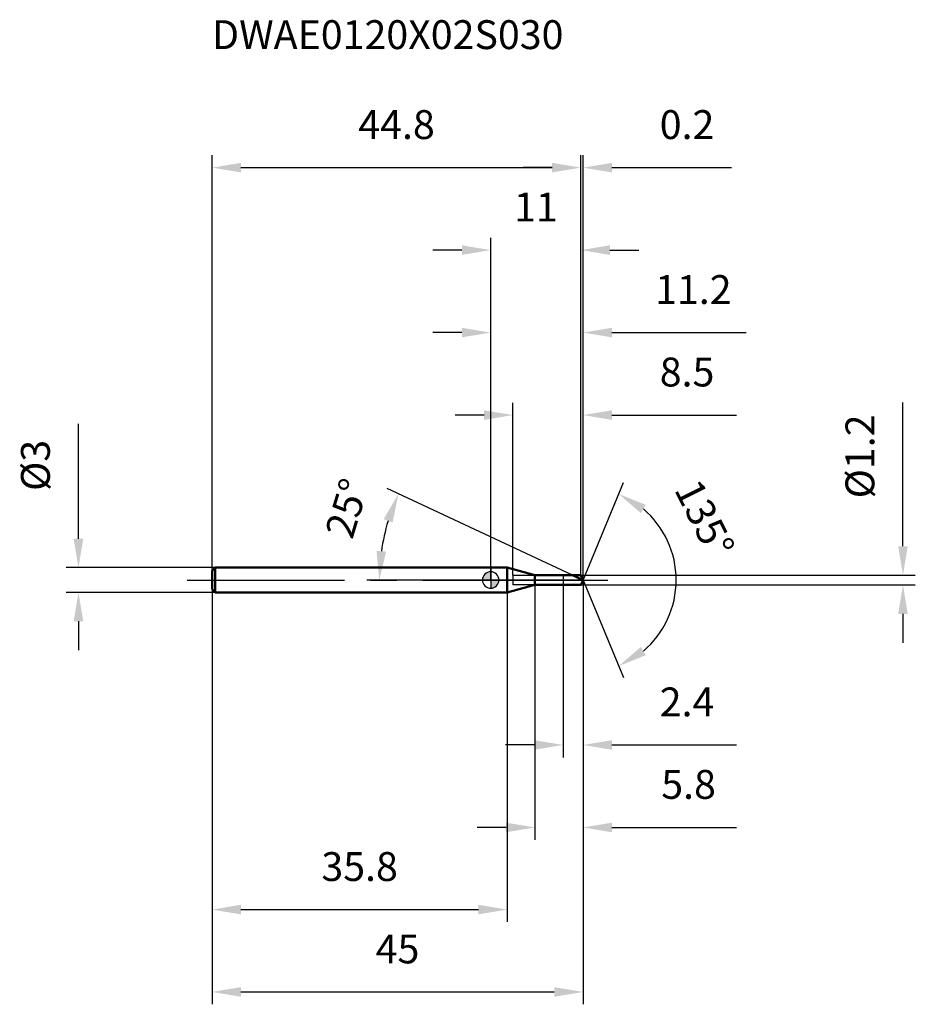
# Model space of a CAD drawing. Units: millimetres. Extents: x -57 to 52, y -51 to 68.
import ezdxf

# ---------------------------------------------------------------- set-up
doc = ezdxf.new("R2010")
doc.units = ezdxf.units.MM
doc.linetypes.add('CENTER2', pattern=[28.575, 19.05, -3.175, 3.175, -3.175])
for name, color, linetype, lineweight in [('1', 4, 'Continuous', 50), ('2', 7, 'Continuous', 25), ('4', 2, 'CENTER2', 25), ('cut', 1, 'Continuous', 25), ('nocut', 7, 'Continuous', 25), ('sk1', 4, 'Continuous', 50), ('sk2', 7, 'Continuous', 25), ('sk4', 2, 'CENTER2', 25), ('sk6', 5, 'Continuous', 35)]:
    doc.layers.add(name, color=color, linetype=linetype, lineweight=lineweight)
doc.layers.add('7', color=5, linetype='Continuous')
doc.styles.add('simplex', font='txt.shx', dxfattribs={"height": 3.5})
doc.dimstyles.new('コピー - ISO-25', dxfattribs={"dimscale": 0, "dimtxt": 3.5, "dimasz": 3.5, "dimexe": 1.5, "dimexo": 0, "dimgap": 2.3, "dimtad": 1, "dimdec": 8, "dimdsep": 46, "dimtxsty": 'simplex', "dimcen": 0.09, "dimclrd": 256, "dimclre": 256, "dimclrt": 256, "dimadec": 0, "dimazin": 0, "dimtfac": 1, "dimtofl": 0, "dimtmove": 0, "dimatfit": 3, "dimfxl": 1, "dimtolj": 1, "dimlwd": -1, "dimlwe": -1, "dimarcsym": 0})

# ---------------------------------------------------------------- blocks, each defined once
blk = doc.blocks.new('zero block')
h = blk.add_hatch(color=7)
h.paths.add_polyline_path([(0, 1, 0.414214), (-1, 0), (0, 0)])
h.paths.add_polyline_path([(1, 0), (0, 0), (0, -1, 0.414214)])
at = {"color": 7, "ltscale": 0.2}
for p, q in [((-1, 0), (1, 0)), ((0, -1), (0, 1))]:
    blk.add_line(p, q, dxfattribs=at)
for start, end in [(90, 180), (180, 270), (0, 90), (270, 0)]:
    blk.add_arc((0, 0), 1, start, end, dxfattribs=at)
blk = doc.blocks.new('*D10310022')
at = {"layer": '2'}
for p, q in [((11.2, 0), (11.2, -31.5)), ((5.36, -0.6), (5.36, -31.5)), ((1.86, -30), (-1.64, -30)), ((14.7, -30), (29.8, -30))]:
    blk.add_line(p, q, dxfattribs=at)
for points in [[(1.86, -30.58), (1.86, -29.42), (5.36, -30)], [(14.7, -29.42), (14.7, -30.58), (11.2, -30)]]:
    blk.add_solid(points, dxfattribs=at)
at = {"layer": 'Defpoints', "color": 0}
for p in [(11.2, 0), (5.36, -0.6), (11.2, -30)]:
    blk.add_point(p, dxfattribs=at)
at = {"layer": '2', "insert": (24, -23.03), "char_height": 3.5, "attachment_point": 2, "line_spacing_factor": 0.9, "style": 'simplex'}
blk.add_mtext('\\A1;5.8', dxfattribs=at)
blk = doc.blocks.new('*D10410133')
at = {"layer": 'Defpoints', "color": 0}
for p in [(10.95, 50), (-33.8, 1.1), (10.95, 0.6)]:
    blk.add_point(p, dxfattribs=at)
at = {"layer": 'sk2'}
for p, q in [((-33.8, 1.1), (-33.8, 51.5)), ((10.95, 0.6), (10.95, 51.5)), ((-30.3, 50), (7.45, 50))]:
    blk.add_line(p, q, dxfattribs=at)
for points in [[(-30.3, 50.58), (-30.3, 49.42), (-33.8, 50)], [(7.45, 49.42), (7.45, 50.58), (10.95, 50)]]:
    blk.add_solid(points, dxfattribs=at)
at = {"layer": 'sk2', "insert": (-11.42, 56.97), "char_height": 3.5, "attachment_point": 2, "line_spacing_factor": 0.9, "style": 'simplex'}
blk.add_mtext('\\A1;44.8', dxfattribs=at)
blk = doc.blocks.new('*D10510244')
at = {"layer": 'Defpoints', "color": 0}
for p in [(-33.4, 1.5), (-50, -1.5), (-33.4, -1.5)]:
    blk.add_point(p, dxfattribs=at)
at = {"layer": 'sk2'}
for p, q in [((-50, 5), (-50, 18.93)), ((-33.4, 1.5), (-51.5, 1.5)), ((-33.4, -1.5), (-51.5, -1.5)), ((-50, -5), (-50, -8.5))]:
    blk.add_line(p, q, dxfattribs=at)
for points in [[(-50.58, 5), (-49.42, 5), (-50, 1.5)], [(-49.42, -5), (-50.58, -5), (-50, -1.5)]]:
    blk.add_solid(points, dxfattribs=at)
at = {"layer": 'sk2', "insert": (-56.97, 10.8), "char_height": 3.5, "attachment_point": 1, "rotation": 90, "line_spacing_factor": 0.9, "style": 'simplex'}
blk.add_mtext('\\A1;%%c3', dxfattribs=at)
blk = doc.blocks.new('*D10610355')
at = {"layer": 'Defpoints', "color": 0}
for p in [(-33.8, -1.1), (2, -1.1), (2, -39.96)]:
    blk.add_point(p, dxfattribs=at)
at = {"layer": 'sk2'}
for p, q in [((-33.8, -1.1), (-33.8, -41.46)), ((2, -1.1), (2, -41.46)), ((-30.3, -39.96), (-1.5, -39.96))]:
    blk.add_line(p, q, dxfattribs=at)
for points in [[(-30.3, -39.37), (-30.3, -40.54), (-33.8, -39.96)], [(-1.5, -40.54), (-1.5, -39.37), (2, -39.96)]]:
    blk.add_solid(points, dxfattribs=at)
at = {"layer": 'sk2', "insert": (-15.9, -32.99), "char_height": 3.5, "attachment_point": 2, "line_spacing_factor": 0.9, "style": 'simplex'}
blk.add_mtext('\\A1;35.8', dxfattribs=at)
blk = doc.blocks.new('*D10710466')
at = {"layer": '2'}
for p, q in [((0, 0), (0, 31.5)), ((11.2, 0), (11.2, 31.5)), ((-3.5, 30), (-7, 30)), ((14.7, 30), (30.97, 30))]:
    blk.add_line(p, q, dxfattribs=at)
for points in [[(-3.5, 29.42), (-3.5, 30.58), (0, 30)], [(14.7, 30.58), (14.7, 29.42), (11.2, 30)]]:
    blk.add_solid(points, dxfattribs=at)
at = {"layer": 'Defpoints', "color": 0}
for p in [(11.2, 30), (0, 0), (11.2, 0)]:
    blk.add_point(p, dxfattribs=at)
at = {"layer": '2', "insert": (24.58, 36.97), "char_height": 3.5, "attachment_point": 2, "line_spacing_factor": 0.9, "style": 'simplex'}
blk.add_mtext('\\A1;11.2', dxfattribs=at)
blk = doc.blocks.new('*D10810577')
at = {"layer": '2'}
for p, q in [((10.95, 0.6), (10.95, 51.5)), ((11.2, 0), (11.2, 51.5)), ((7.45, 50), (3.95, 50)), ((14.7, 50), (29.22, 50))]:
    blk.add_line(p, q, dxfattribs=at)
for points in [[(7.45, 49.42), (7.45, 50.58), (10.95, 50)], [(14.7, 50.58), (14.7, 49.42), (11.2, 50)]]:
    blk.add_solid(points, dxfattribs=at)
at = {"layer": 'Defpoints', "color": 0}
for p in [(11.2, 50), (10.95, 0.6), (11.2, 0)]:
    blk.add_point(p, dxfattribs=at)
at = {"layer": '2', "insert": (20.5, 56.97), "char_height": 3.5, "attachment_point": 1, "line_spacing_factor": 0.9, "style": 'simplex'}
blk.add_mtext('\\A1;0.2', dxfattribs=at)
blk = doc.blocks.new('*D10910688')
at = {"layer": 'Defpoints', "color": 0}
for p in [(-33.8, 0), (11.2, 0), (11.2, -49.94)]:
    blk.add_point(p, dxfattribs=at)
at = {"layer": 'sk2'}
for p, q in [((-33.8, 0), (-33.8, -51.44)), ((11.2, 0), (11.2, -51.44)), ((-30.3, -49.94), (7.7, -49.94))]:
    blk.add_line(p, q, dxfattribs=at)
for points in [[(-30.3, -49.36), (-30.3, -50.53), (-33.8, -49.94)], [(7.7, -50.53), (7.7, -49.36), (11.2, -49.94)]]:
    blk.add_solid(points, dxfattribs=at)
at = {"layer": 'sk2', "insert": (-11.3, -42.98), "char_height": 3.5, "attachment_point": 2, "line_spacing_factor": 0.9, "style": 'simplex'}
blk.add_mtext('\\A1;45', dxfattribs=at)
blk = doc.blocks.new('*D11010799')
at = {"layer": '2'}
for p, q in [((50, 4.1), (50, 21.53)), ((10.95, 0.6), (51.5, 0.6)), ((10.95, -0.6), (51.5, -0.6)), ((50, -4.1), (50, -7.6))]:
    blk.add_line(p, q, dxfattribs=at)
for points in [[(49.42, 4.1), (50.58, 4.1), (50, 0.6)], [(50.58, -4.1), (49.42, -4.1), (50, -0.6)]]:
    blk.add_solid(points, dxfattribs=at)
at = {"layer": 'Defpoints', "color": 0}
for p in [(10.95, 0.6), (10.95, -0.6), (50, -0.6)]:
    blk.add_point(p, dxfattribs=at)
at = {"layer": '2', "insert": (43.03, 9.9), "char_height": 3.5, "attachment_point": 1, "rotation": 90, "line_spacing_factor": 0.9, "style": 'simplex'}
blk.add_mtext('\\A1;%%c1.2', dxfattribs=at)
blk = doc.blocks.new('*D1111081010')
at = {"layer": '2'}
for p, q in [((9.91, 0.6), (-12.55, 11.08)), ((11.2, 0), (-15.01, 0))]:
    blk.add_line(p, q, dxfattribs=at)
blk.add_arc((11.2, 0), 24.71, 163.1224, 171.8776, dxfattribs=at)
for points in [[(-11.9, 6.97), (-12.99, 7.38), (-11.19, 10.44)], [(-13.84, 3.53), (-12.68, 3.45), (-13.51, 0)]]:
    blk.add_solid(points, dxfattribs=at)
at = {"layer": 'Defpoints', "color": 0}
for p in [(-13.25, 3.58), (9.91, 0.6), (10.08, 0.52), (11.2, 0), (11.39, 0)]:
    blk.add_point(p, dxfattribs=at)
at = {"layer": '2', "insert": (-19.11, 9.21), "char_height": 3.5, "attachment_point": 2, "rotation": 73.1059, "line_spacing_factor": 0.9, "style": 'simplex'}
blk.add_mtext('\\A1;25%%d', dxfattribs=at)
blk = doc.blocks.new('*D1121091111')
at = {"layer": '2'}
for p, q in [((2.7, 0.6), (2.7, 21.5)), ((11.2, 0), (11.2, 21.5)), ((-0.8, 20), (-4.3, 20)), ((14.7, 20), (29.8, 20))]:
    blk.add_line(p, q, dxfattribs=at)
for points in [[(-0.8, 19.42), (-0.8, 20.58), (2.7, 20)], [(14.7, 20.58), (14.7, 19.42), (11.2, 20)]]:
    blk.add_solid(points, dxfattribs=at)
at = {"layer": 'Defpoints', "color": 0}
for p in [(11.2, 20), (2.7, 0.6), (11.2, 0)]:
    blk.add_point(p, dxfattribs=at)
at = {"layer": '2', "insert": (20.5, 26.97), "char_height": 3.5, "attachment_point": 1, "line_spacing_factor": 0.9, "style": 'simplex'}
blk.add_mtext('\\A1;8.5', dxfattribs=at)
blk = doc.blocks.new('*D1131101212')
at = {"layer": '2'}
for p, q in [((8.8, 0), (8.8, -21.5)), ((11.2, 0), (11.2, -21.5)), ((5.3, -20), (1.8, -20)), ((14.7, -20), (29.8, -20))]:
    blk.add_line(p, q, dxfattribs=at)
for points in [[(5.3, -20.58), (5.3, -19.42), (8.8, -20)], [(14.7, -19.42), (14.7, -20.58), (11.2, -20)]]:
    blk.add_solid(points, dxfattribs=at)
at = {"layer": 'Defpoints', "color": 0}
for p in [(8.8, 0), (11.2, 0), (11.2, -20)]:
    blk.add_point(p, dxfattribs=at)
at = {"layer": '2', "insert": (20.5, -13.03), "char_height": 3.5, "attachment_point": 1, "line_spacing_factor": 0.9, "style": 'simplex'}
blk.add_mtext('\\A1;2.4', dxfattribs=at)
blk = doc.blocks.new('*D1141111313')
at = {"layer": '2'}
for p, q in [((0, 0), (0, 41.5)), ((10.95, 0.6), (10.95, 41.5)), ((-3.5, 40), (-7, 40)), ((14.45, 40), (17.95, 40))]:
    blk.add_line(p, q, dxfattribs=at)
for points in [[(-3.5, 39.42), (-3.5, 40.58), (0, 40)], [(14.45, 40.58), (14.45, 39.42), (10.95, 40)]]:
    blk.add_solid(points, dxfattribs=at)
at = {"layer": 'Defpoints', "color": 0}
for p in [(10.95, 40), (0, 0), (10.95, 0.6)]:
    blk.add_point(p, dxfattribs=at)
at = {"layer": '2', "insert": (5.48, 46.97), "char_height": 3.5, "attachment_point": 2, "line_spacing_factor": 0.9, "style": 'simplex'}
blk.add_mtext('\\A1;11', dxfattribs=at)
blk = doc.blocks.new('*D1151121414')
at = {"layer": '2'}
for q in [(16.1, 11.82), (16.1, -11.82)]:
    blk.add_line((11.2, 0), q, dxfattribs=at)
blk.add_arc((11.2, 0), 11.3, 310.3232, 49.6768, dxfattribs=at)
for points in [[(18.81, 9.11), (18.21, 8.11), (15.52, 10.44)], [(18.21, -8.11), (18.81, -9.11), (15.52, -10.44)]]:
    blk.add_solid(points, dxfattribs=at)
at = {"layer": 'Defpoints', "color": 0}
for p in [(11.17, 0.07), (11.2, 0), (11.2, 0), (11.17, -0.07), (21.64, -4.32)]:
    blk.add_point(p, dxfattribs=at)
at = {"layer": '2', "insert": (27.51, 8.22), "char_height": 3.5, "attachment_point": 2, "rotation": 296.7334, "line_spacing_factor": 0.9, "style": 'simplex'}
blk.add_mtext('\\A1;135%%d', dxfattribs=at)

msp = doc.modelspace()

# ---------------------------------------------------------------- linework, layer by layer
at = {"layer": '1'}
for p, q in [((2, 1.5), (0, 1.5)), ((5.35884573, 0.6), (2, 1.5)), ((2, 1.5), (2, -1.5)), ((5.35884573, 0.6), (10.95147186, 0.6)), ((5.35884573, -0.6), (5.35884573, 0.6)), ((11.2, 0), (9.91329585, 0.6)), ((10.95147186, 0.6), (11.2, 0)), ((11.2, 0), (10.95147186, -0.6)), ((2, -1.5), (5.35884573, -0.6)), ((10.95147186, -0.6), (5.35884573, -0.6)), ((0, -1.5), (2, -1.5))]:
    msp.add_line(p, q, dxfattribs=at)
at = {"layer": '4'}
msp.add_line((0, 0), (14.2, 0), dxfattribs=at)
at = {"layer": '7'}
for p, q in [((2.7, 0.6), (10.95147186, 0.6)), ((2.7, 0.6), (2.7, -0.6)), ((10.95147186, 0.6), (11.2, 0)), ((11.2, 0), (10.95147186, -0.6)), ((10.95147186, -0.6), (2.7, -0.6))]:
    msp.add_line(p, q, dxfattribs=at)
at = {"layer": 'cut'}
for p, q in [((10.95147186, 0.6), (8.8, 0.6)), ((8.8, 0.6), (8.8, 0)), ((8.8, 0), (11.2, 0)), ((10.95147186, 0.6), (11.2, 0))]:
    msp.add_line(p, q, dxfattribs=at)
at = {"layer": 'nocut'}
for p, q in [((2, 1.5), (0, 1.5)), ((0, 1.5), (0, 0)), ((5.35884573, 0.6), (2, 1.5)), ((8.8, 0), (0, 0)), ((5.35884573, 0.6), (8.8, 0.6)), ((8.8, 0.6), (8.8, 0))]:
    msp.add_line(p, q, dxfattribs=at)
at = {"layer": 'sk1'}
for p, q in [((-33.8, 1.1), (-33.4, 1.5)), ((-33.4, 1.5), (-33.4, -1.5)), ((0, 1.5), (-33.4, 1.5)), ((-33.8, 1.1), (-33.8, -1.1)), ((-33.8, -1.1), (-33.4, -1.5)), ((-33.4, -1.5), (0, -1.5))]:
    msp.add_line(p, q, dxfattribs=at)
at = {"layer": 'sk4'}
msp.add_line((-36.8, 0), (0, 0), dxfattribs=at)

# ---------------------------------------------------------------- block references
at = {"rotation": 180}
msp.add_blockref('zero block', (0, 0), dxfattribs=at)

# ---------------------------------------------------------------- texts
at = {"layer": 'sk6', "insert": (-33.8, 67.87512125), "char_height": 3.5, "width": 44.625, "attachment_point": 1, "line_spacing_factor": 0.9, "style": 'simplex'}
msp.add_mtext('DWAE0120X02S030', dxfattribs=at)

# ---------------------------------------------------------------- dimensions: what is measured, and where the dimension line sits
at = {"layer": '2'}
for base, p1, p2, picture, middle in [((11.2, 50), (10.95147186, 0.6), (11.2, 0), '*D10810577', (23.70833333, 54.63333333)), ((10.95147186, 40), (0, 0), (10.95147186, 0.6), '*D1141111313', (5.47573593, 44.63333333)), ((11.2, 30), (0, 0), (11.2, 0), '*D10710466', (24.58333333, 34.63333333)), ((11.2, -30), (5.35884573, -0.6), (11.2, 0), '*D10310022', (24, -25.36666667)), ((11.2, -20), (8.8, 0), (11.2, 0), '*D1131101212', (24, -15.36666667))]:
    dim = msp.add_linear_dim(base=base, p1=p1, p2=p2, dimstyle='コピー - ISO-25', override={"dimscale": 1, "dimdec": 1}, dxfattribs=at)
    dim.commit()
    dim.dimension.update_dxf_attribs({"geometry": picture, "text_midpoint": middle})
dim = msp.add_linear_dim(base=(11.20000003, 20), p1=(2.7, 0.6), p2=(11.20000003, -0.00000006), dimstyle='コピー - ISO-25', override={"dimscale": 1, "dimdec": 1}, dxfattribs=at)
dim.commit()
dim.dimension.update_dxf_attribs({"geometry": '*D1121091111', "text_midpoint": (24.00000003, 20), "dimtype": 160})
dim = msp.add_linear_dim(base=(50, -0.6), p1=(10.95147186, 0.6), p2=(10.95147186, -0.6), angle=270, text='%%c<>', dimstyle='コピー - ISO-25', override={"dimscale": 1, "dimdec": 1}, dxfattribs=at)
dim.commit()
dim.dimension.update_dxf_attribs({"geometry": '*D11010799', "text_midpoint": (50, 14.56666667), "dimtype": 160})
for base, line1, line2, picture, middle in [((-13.24889442, 3.58123571), ((10.08192453, 0.52136715), (9.91329585, 0.6)), ((11.38606116, 0), (11.2, 0)), '*D1111081010', (-12.44340372, 7.18074844)), ((21.63690874, -4.32310915), ((11.17253534, 0.06630556), (11.2, 0)), ((11.17253534, -0.06630556), (11.2, 0)), '*D1151121414', (21.28930513, 5.08175744))]:
    dim = msp.add_angular_dim_2l(base=base, line1=line1, line2=line2, dimstyle='コピー - ISO-25', override={"dimscale": 1}, dxfattribs=at)
    dim.commit()
    dim.dimension.update_dxf_attribs({"geometry": picture, "text_midpoint": middle, "dimtype": 162})
at = {"layer": 'sk2'}
for base, p1, p2, picture, middle in [((10.95147186, 50), (-33.8, 1.1), (10.95147186, 0.6), '*D10410133', (-11.42426407, 54.63333333)), ((11.2, -49.94176892), (-33.8, 0), (11.2, 0), '*D10910688', (-11.3, -45.30843558)), ((2, -39.95507338), (-33.8, -1.1), (2, -1.1), '*D10610355', (-15.9, -35.32174005))]:
    dim = msp.add_linear_dim(base=base, p1=p1, p2=p2, dimstyle='コピー - ISO-25', override={"dimscale": 1, "dimdec": 1}, dxfattribs=at)
    dim.commit()
    dim.dimension.update_dxf_attribs({"geometry": picture, "text_midpoint": middle})
dim = msp.add_linear_dim(base=(-50, -1.5), p1=(-33.4, 1.5), p2=(-33.4, -1.5), angle=270, text='%%c<>', dimstyle='コピー - ISO-25', override={"dimscale": 1, "dimdec": 1}, dxfattribs=at)
dim.commit()
dim.dimension.update_dxf_attribs({"geometry": '*D10510244', "text_midpoint": (-50, 13.71666667), "dimtype": 160})

doc.saveas('drawing.dxf')
